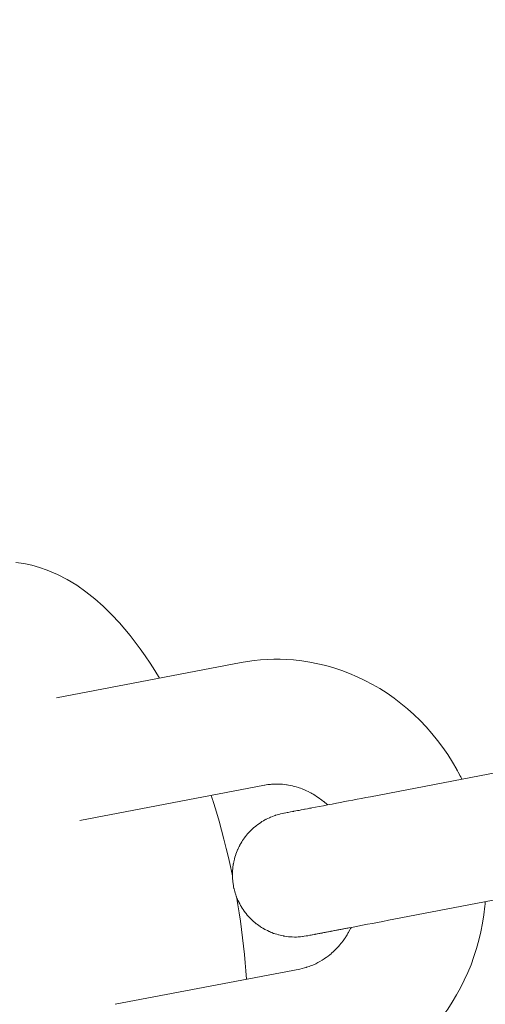
# Model space of a CAD drawing. Units: millimetres. Extents: x -1886 to 8220, y -10128 to 390.
# Drawn here: x 4770 to 4792, y -7220 to -7172 of the extents above; entities that cross this region are included whole.
import ezdxf

# ---------------------------------------------------------------- set-up
doc = ezdxf.new("R2010")
doc.units = ezdxf.units.MM
doc.header["$MEASUREMENT"] = 0
doc.layers.add('Work Layer', color=7, linetype='Continuous', lineweight=0)

# ---------------------------------------------------------------- blocks, each defined once
blk = doc.blocks.new('Block_4')
at = {"layer": 'Work Layer', "color": 18, "lineweight": 9, "true_color": 0x000000}
for p, q in [((4771.761, -7204.815), (4780.626, -7203.118)), ((4786.845, -7209.564), (4795.711, -7207.868)), ((4772.888, -7210.708), (4781.754, -7209.011)), ((4787.973, -7215.457), (4796.839, -7213.761)), ((4774.579, -7219.548), (4783.445, -7217.851))]:
    blk.add_line(p, q, dxfattribs=at)
for points in [[(4776.706, -7203.868), (4776.484, -7203.502), (4776.257, -7203.145), (4776.025, -7202.798), (4775.788, -7202.46), (4775.546, -7202.133), (4775.299, -7201.815), (4775.047, -7201.508), (4774.79, -7201.212), (4774.406, -7200.799), (4774.01, -7200.41), (4773.6, -7200.046), (4773.177, -7199.708), (4772.738, -7199.4), (4772.282, -7199.122), (4771.81, -7198.878), (4771.319, -7198.668), (4770.953, -7198.541), (4770.578, -7198.438), (4770.195, -7198.358), (4769.806, -7198.303)], [(4780.886, -7218.341), (4780.858, -7217.946), (4780.825, -7217.55), (4780.788, -7217.153), (4780.747, -7216.755), (4780.7, -7216.356), (4780.65, -7215.957), (4780.594, -7215.557), (4780.535, -7215.157), (4780.503, -7214.959), (4780.471, -7214.762), (4780.438, -7214.564), (4780.403, -7214.366)]]:
    blk.add_lwpolyline(points, dxfattribs=at)
for points, knots in [([(4791.232, -7208.725), (4791.145, -7208.551), (4791.115, -7208.494), (4791.115, -7208.494), (4791.023, -7208.322), (4790.992, -7208.265), (4790.992, -7208.265), (4790.992, -7208.265), (4790.78, -7207.9), (4790.78, -7207.9), (4790.78, -7207.9), (4790.554, -7207.543), (4790.554, -7207.543), (4790.554, -7207.543), (4790.315, -7207.195), (4790.315, -7207.195), (4790.315, -7207.195), (4790.062, -7206.857), (4790.062, -7206.857), (4790.062, -7206.857), (4789.797, -7206.529), (4789.797, -7206.529), (4789.797, -7206.529), (4789.519, -7206.212), (4789.519, -7206.212), (4789.519, -7206.212), (4789.229, -7205.906), (4789.229, -7205.906), (4789.229, -7205.906), (4788.927, -7205.613), (4788.927, -7205.613), (4788.927, -7205.613), (4788.62, -7205.338), (4788.62, -7205.338), (4788.62, -7205.338), (4788.303, -7205.076), (4788.303, -7205.076), (4788.303, -7205.076), (4787.975, -7204.827), (4787.975, -7204.827), (4787.975, -7204.827), (4787.638, -7204.591), (4787.638, -7204.591), (4787.638, -7204.591), (4787.292, -7204.37), (4787.292, -7204.37), (4787.292, -7204.37), (4786.937, -7204.163), (4786.937, -7204.163), (4786.937, -7204.163), (4786.574, -7203.971), (4786.574, -7203.971), (4786.574, -7203.971), (4786.204, -7203.794), (4786.204, -7203.794), (4786.204, -7203.794), (4785.838, -7203.638), (4785.838, -7203.638), (4785.838, -7203.638), (4785.466, -7203.498), (4785.466, -7203.498), (4785.466, -7203.498), (4785.089, -7203.373), (4785.089, -7203.373), (4785.089, -7203.373), (4784.707, -7203.264), (4784.707, -7203.264), (4784.707, -7203.264), (4784.321, -7203.171), (4784.321, -7203.171), (4784.321, -7203.171), (4783.932, -7203.094), (4783.932, -7203.094), (4783.932, -7203.094), (4783.539, -7203.034), (4783.539, -7203.034), (4783.539, -7203.034), (4783.145, -7202.991), (4783.145, -7202.991), (4783.145, -7202.991), (4782.829, -7202.969), (4782.829, -7202.969), (4782.829, -7202.969), (4782.513, -7202.958), (4782.513, -7202.958), (4782.513, -7202.958), (4782.197, -7202.957), (4782.197, -7202.957), (4782.197, -7202.957), (4781.881, -7202.968), (4781.881, -7202.968), (4781.881, -7202.968), (4781.565, -7202.989), (4781.565, -7202.989), (4781.565, -7202.989), (4781.251, -7203.021), (4781.251, -7203.021), (4781.251, -7203.021), (4780.938, -7203.064), (4780.938, -7203.064), (4780.938, -7203.064), (4780.626, -7203.118), (4780.626, -7203.118)], [0, 0, 0, 0, 1, 1, 1, 2, 2, 2, 3, 3, 3, 4, 4, 4, 5, 5, 5, 6, 6, 6, 7, 7, 7, 8, 8, 8, 9, 9, 9, 10, 10, 10, 11, 11, 11, 12, 12, 12, 13, 13, 13, 14, 14, 14, 15, 15, 15, 16, 16, 16, 17, 17, 17, 18, 18, 18, 19, 19, 19, 20, 20, 20, 21, 21, 21, 22, 22, 22, 23, 23, 23, 24, 24, 24, 25, 25, 25, 26, 26, 26, 27, 27, 27, 28, 28, 28, 29, 29, 29, 30, 30, 30, 31, 31, 31, 32, 32, 32, 33, 33, 33, 34, 34, 34, 34]), ([(4784.788, -7209.958), (4784.689, -7209.871), (4784.588, -7209.788), (4784.588, -7209.788), (4784.487, -7209.709), (4784.383, -7209.634), (4784.383, -7209.634), (4784.279, -7209.563), (4784.173, -7209.495), (4784.173, -7209.495), (4784.067, -7209.432), (4783.96, -7209.373), (4783.96, -7209.373), (4783.818, -7209.301), (4783.675, -7209.236), (4783.675, -7209.236), (4783.531, -7209.178), (4783.387, -7209.127), (4783.387, -7209.127), (4783.243, -7209.083), (4783.098, -7209.045), (4783.098, -7209.045), (4782.954, -7209.014), (4782.81, -7208.99), (4782.81, -7208.99), (4782.676, -7208.973), (4782.542, -7208.962), (4782.542, -7208.962), (4782.408, -7208.956), (4782.276, -7208.956), (4782.276, -7208.956), (4782.144, -7208.962), (4782.013, -7208.973), (4782.013, -7208.973), (4781.883, -7208.99), (4781.754, -7209.011), (4781.754, -7209.011)], [0, 0, 0, 0, 1, 1, 1, 2, 2, 2, 3, 3, 3, 4, 4, 4, 5, 5, 5, 6, 6, 6, 7, 7, 7, 8, 8, 8, 9, 9, 9, 10, 10, 10, 11, 11, 11, 12, 12, 12, 12]), ([(4780.213, -7213.373), (4780.213, -7213.373), (4780.119, -7212.929), (4780.119, -7212.929), (4780.119, -7212.929), (4780.02, -7212.488), (4780.02, -7212.488), (4780.02, -7212.488), (4779.916, -7212.048), (4779.916, -7212.048), (4779.916, -7212.048), (4779.806, -7211.611), (4779.806, -7211.611), (4779.806, -7211.611), (4779.692, -7211.176), (4779.692, -7211.176), (4779.692, -7211.176), (4779.572, -7210.744), (4779.572, -7210.744), (4779.572, -7210.744), (4779.447, -7210.315), (4779.447, -7210.315), (4779.447, -7210.315), (4779.318, -7209.889), (4779.318, -7209.889), (4779.272, -7209.743), (4779.257, -7209.695), (4779.257, -7209.695), (4779.21, -7209.549), (4779.195, -7209.501), (4779.195, -7209.501)], [0, 0, 0, 0, 1, 1, 1, 2, 2, 2, 3, 3, 3, 4, 4, 4, 5, 5, 5, 6, 6, 6, 7, 7, 7, 8, 8, 8, 9, 9, 9, 10, 10, 10, 10]), ([(4785.915, -7215.851), (4785.75, -7215.883), (4785.718, -7215.889), (4785.718, -7215.889), (4785.654, -7215.901), (4785.462, -7215.938), (4785.462, -7215.938), (4785.462, -7215.938), (4785.28, -7215.973), (4785.28, -7215.973), (4785.106, -7216.006), (4784.942, -7216.038), (4784.942, -7216.038), (4784.787, -7216.067), (4784.643, -7216.095), (4784.643, -7216.095), (4784.51, -7216.12), (4784.387, -7216.144), (4784.387, -7216.144), (4784.275, -7216.165), (4784.174, -7216.184), (4784.174, -7216.184), (4784.006, -7216.217), (4783.939, -7216.229), (4783.939, -7216.229), (4783.763, -7216.263), (4783.762, -7216.263), (4783.762, -7216.263), (4783.595, -7216.289), (4783.58, -7216.291), (4783.58, -7216.291), (4783.416, -7216.307), (4783.371, -7216.31), (4783.371, -7216.31), (4783.235, -7216.314), (4783.19, -7216.314), (4783.19, -7216.314), (4783.024, -7216.308), (4782.903, -7216.298), (4782.903, -7216.298), (4782.782, -7216.283), (4782.661, -7216.263), (4782.661, -7216.263), (4782.542, -7216.238), (4782.424, -7216.208), (4782.424, -7216.208), (4782.307, -7216.174), (4782.192, -7216.135), (4782.192, -7216.135), (4782.08, -7216.092), (4781.97, -7216.044), (4781.97, -7216.044), (4781.862, -7215.992), (4781.756, -7215.936), (4781.756, -7215.936), (4781.652, -7215.876), (4781.55, -7215.811), (4781.55, -7215.811), (4781.452, -7215.743), (4781.357, -7215.671), (4781.357, -7215.671), (4781.264, -7215.595), (4781.174, -7215.515), (4781.174, -7215.515), (4781.005, -7215.345), (4780.925, -7215.255), (4780.925, -7215.255), (4780.849, -7215.162), (4780.777, -7215.066), (4780.777, -7215.066), (4780.709, -7214.967), (4780.645, -7214.866), (4780.645, -7214.866), (4780.585, -7214.762), (4780.53, -7214.656), (4780.53, -7214.656), (4780.478, -7214.547), (4780.431, -7214.437), (4780.431, -7214.437), (4780.388, -7214.325), (4780.35, -7214.211), (4780.35, -7214.211), (4780.316, -7214.096), (4780.287, -7213.98), (4780.287, -7213.98), (4780.263, -7213.862), (4780.244, -7213.744), (4780.244, -7213.744), (4780.229, -7213.625), (4780.219, -7213.505), (4780.219, -7213.505), (4780.213, -7213.385), (4780.213, -7213.265), (4780.213, -7213.265), (4780.217, -7213.145), (4780.226, -7213.026), (4780.226, -7213.026), (4780.24, -7212.907), (4780.259, -7212.788), (4780.259, -7212.788), (4780.283, -7212.67), (4780.311, -7212.553), (4780.311, -7212.553), (4780.343, -7212.438), (4780.381, -7212.324), (4780.381, -7212.324), (4780.422, -7212.212), (4780.469, -7212.101), (4780.469, -7212.101), (4780.519, -7211.993), (4780.574, -7211.886), (4780.574, -7211.886), (4780.634, -7211.781), (4780.697, -7211.679), (4780.697, -7211.679), (4780.765, -7211.58), (4780.836, -7211.483), (4780.836, -7211.483), (4780.911, -7211.39), (4780.989, -7211.3), (4780.989, -7211.3), (4781.158, -7211.129), (4781.247, -7211.048), (4781.247, -7211.048), (4781.339, -7210.971), (4781.434, -7210.898), (4781.434, -7210.898), (4781.532, -7210.829), (4781.633, -7210.764), (4781.633, -7210.764), (4781.736, -7210.703), (4781.841, -7210.646), (4781.841, -7210.646), (4781.949, -7210.593), (4782.059, -7210.545), (4782.059, -7210.545), (4782.171, -7210.501), (4782.285, -7210.461), (4782.285, -7210.461), (4782.399, -7210.426), (4782.515, -7210.396), (4782.515, -7210.396), (4782.691, -7210.359), (4782.706, -7210.356), (4782.706, -7210.356), (4782.819, -7210.335), (4782.889, -7210.321), (4782.889, -7210.321), (4783.065, -7210.288), (4783.17, -7210.268), (4783.17, -7210.268), (4783.287, -7210.245), (4783.414, -7210.221), (4783.414, -7210.221), (4783.553, -7210.194), (4783.701, -7210.166), (4783.701, -7210.166), (4783.858, -7210.136), (4784.025, -7210.104), (4784.025, -7210.104), (4784.025, -7210.104), (4784.201, -7210.07), (4784.201, -7210.07), (4784.201, -7210.07), (4784.387, -7210.035), (4784.387, -7210.035), (4784.387, -7210.035), (4784.582, -7209.997), (4784.582, -7209.997), (4784.582, -7209.997), (4784.785, -7209.959), (4784.785, -7209.959), (4784.785, -7209.959), (4784.996, -7209.918), (4784.996, -7209.918), (4784.996, -7209.918), (4785.215, -7209.876), (4785.215, -7209.876), (4785.215, -7209.876), (4785.402, -7209.84), (4785.402, -7209.84), (4785.402, -7209.84), (4785.595, -7209.804), (4785.595, -7209.804), (4785.595, -7209.804), (4785.793, -7209.766), (4785.793, -7209.766), (4785.793, -7209.766), (4785.995, -7209.727), (4785.995, -7209.727), (4785.995, -7209.727), (4786.202, -7209.687), (4786.202, -7209.687), (4786.202, -7209.687), (4786.413, -7209.647), (4786.413, -7209.647), (4786.413, -7209.647), (4786.627, -7209.606), (4786.627, -7209.606), (4786.627, -7209.606), (4786.845, -7209.564), (4786.845, -7209.564)], [0, 0, 0, 0, 1, 1, 1, 2, 2, 2, 3, 3, 3, 4, 4, 4, 5, 5, 5, 6, 6, 6, 7, 7, 7, 8, 8, 8, 9, 9, 9, 10, 10, 10, 11, 11, 11, 12, 12, 12, 13, 13, 13, 14, 14, 14, 15, 15, 15, 16, 16, 16, 17, 17, 17, 18, 18, 18, 19, 19, 19, 20, 20, 20, 21, 21, 21, 22, 22, 22, 23, 23, 23, 24, 24, 24, 25, 25, 25, 26, 26, 26, 27, 27, 27, 28, 28, 28, 29, 29, 29, 30, 30, 30, 31, 31, 31, 32, 32, 32, 33, 33, 33, 34, 34, 34, 35, 35, 35, 36, 36, 36, 37, 37, 37, 38, 38, 38, 39, 39, 39, 40, 40, 40, 41, 41, 41, 42, 42, 42, 43, 43, 43, 44, 44, 44, 45, 45, 45, 46, 46, 46, 47, 47, 47, 48, 48, 48, 49, 49, 49, 50, 50, 50, 51, 51, 51, 52, 52, 52, 53, 53, 53, 54, 54, 54, 55, 55, 55, 56, 56, 56, 57, 57, 57, 58, 58, 58, 59, 59, 59, 60, 60, 60, 61, 61, 61, 62, 62, 62, 63, 63, 63, 64, 64, 64, 65, 65, 65, 66, 66, 66, 67, 67, 67, 67]), ([(4784.573, -7223.744), (4784.573, -7223.744), (4784.947, -7223.664), (4784.947, -7223.664), (4784.947, -7223.664), (4785.317, -7223.569), (4785.317, -7223.569), (4785.317, -7223.569), (4785.683, -7223.458), (4785.683, -7223.458), (4785.683, -7223.458), (4786.045, -7223.332), (4786.045, -7223.332), (4786.045, -7223.332), (4786.4, -7223.191), (4786.4, -7223.191), (4786.4, -7223.191), (4786.75, -7223.035), (4786.75, -7223.035), (4786.75, -7223.035), (4787.093, -7222.865), (4787.093, -7222.865), (4787.093, -7222.865), (4787.428, -7222.681), (4787.428, -7222.681), (4787.428, -7222.681), (4787.76, -7222.48), (4787.76, -7222.48), (4787.76, -7222.48), (4788.083, -7222.266), (4788.083, -7222.266), (4788.083, -7222.266), (4788.397, -7222.039), (4788.397, -7222.039), (4788.397, -7222.039), (4788.701, -7221.799), (4788.701, -7221.799), (4788.701, -7221.799), (4788.996, -7221.547), (4788.996, -7221.547), (4788.996, -7221.547), (4789.28, -7221.284), (4789.28, -7221.284), (4789.28, -7221.284), (4789.553, -7221.008), (4789.553, -7221.008), (4789.553, -7221.008), (4789.816, -7220.723), (4789.816, -7220.723), (4789.816, -7220.723), (4790.074, -7220.418), (4790.074, -7220.418), (4790.074, -7220.418), (4790.319, -7220.102), (4790.319, -7220.102), (4790.319, -7220.102), (4790.552, -7219.777), (4790.552, -7219.777), (4790.552, -7219.777), (4790.772, -7219.443), (4790.772, -7219.443), (4790.772, -7219.443), (4790.979, -7219.1), (4790.979, -7219.1), (4790.979, -7219.1), (4791.172, -7218.75), (4791.172, -7218.75), (4791.172, -7218.75), (4791.352, -7218.391), (4791.352, -7218.391), (4791.352, -7218.391), (4791.517, -7218.026), (4791.517, -7218.026), (4791.517, -7218.026), (4791.673, -7217.644), (4791.673, -7217.644), (4791.673, -7217.644), (4791.814, -7217.255), (4791.814, -7217.255), (4791.814, -7217.255), (4791.94, -7216.86), (4791.94, -7216.86), (4791.94, -7216.86), (4792.051, -7216.461), (4792.051, -7216.461), (4792.051, -7216.461), (4792.147, -7216.058), (4792.147, -7216.058), (4792.147, -7216.058), (4792.227, -7215.651), (4792.227, -7215.651), (4792.227, -7215.651), (4792.292, -7215.242), (4792.292, -7215.242), (4792.292, -7215.242), (4792.341, -7214.83), (4792.341, -7214.83), (4792.356, -7214.671), (4792.358, -7214.644), (4792.358, -7214.644)], [0, 0, 0, 0, 1, 1, 1, 2, 2, 2, 3, 3, 3, 4, 4, 4, 5, 5, 5, 6, 6, 6, 7, 7, 7, 8, 8, 8, 9, 9, 9, 10, 10, 10, 11, 11, 11, 12, 12, 12, 13, 13, 13, 14, 14, 14, 15, 15, 15, 16, 16, 16, 17, 17, 17, 18, 18, 18, 19, 19, 19, 20, 20, 20, 21, 21, 21, 22, 22, 22, 23, 23, 23, 24, 24, 24, 25, 25, 25, 26, 26, 26, 27, 27, 27, 28, 28, 28, 29, 29, 29, 30, 30, 30, 31, 31, 31, 32, 32, 32, 33, 33, 33, 33]), ([(4787.973, -7215.457), (4787.973, -7215.457), (4787.706, -7215.509), (4787.706, -7215.509), (4787.706, -7215.509), (4787.444, -7215.559), (4787.444, -7215.559), (4787.444, -7215.559), (4787.187, -7215.608), (4787.187, -7215.608), (4787.187, -7215.608), (4786.937, -7215.656), (4786.937, -7215.656), (4786.937, -7215.656), (4786.694, -7215.702), (4786.694, -7215.702), (4786.694, -7215.702), (4786.458, -7215.747), (4786.458, -7215.747), (4786.458, -7215.747), (4786.231, -7215.791), (4786.231, -7215.791), (4786.231, -7215.791), (4786.012, -7215.833), (4786.012, -7215.833), (4786.012, -7215.833), (4785.805, -7215.872), (4785.805, -7215.872), (4785.805, -7215.872), (4785.607, -7215.91), (4785.607, -7215.91), (4785.607, -7215.91), (4785.417, -7215.946), (4785.417, -7215.946), (4785.417, -7215.946), (4785.236, -7215.981), (4785.236, -7215.981), (4785.065, -7216.014), (4784.903, -7216.045), (4784.903, -7216.045), (4784.751, -7216.074), (4784.61, -7216.101), (4784.61, -7216.101), (4784.48, -7216.126), (4784.36, -7216.149), (4784.36, -7216.149), (4784.25, -7216.17), (4784.152, -7216.189), (4784.152, -7216.189), (4783.988, -7216.22), (4783.924, -7216.232), (4783.924, -7216.232)], [0, 0, 0, 0, 1, 1, 1, 2, 2, 2, 3, 3, 3, 4, 4, 4, 5, 5, 5, 6, 6, 6, 7, 7, 7, 8, 8, 8, 9, 9, 9, 10, 10, 10, 11, 11, 11, 12, 12, 12, 13, 13, 13, 14, 14, 14, 15, 15, 15, 16, 16, 16, 17, 17, 17, 17]), ([(4783.445, -7217.851), (4783.612, -7217.814), (4783.776, -7217.769), (4783.776, -7217.769), (4783.939, -7217.714), (4784.1, -7217.65), (4784.1, -7217.65), (4784.257, -7217.576), (4784.413, -7217.494), (4784.413, -7217.494), (4784.565, -7217.402), (4784.714, -7217.301), (4784.714, -7217.301), (4784.845, -7217.202), (4784.973, -7217.095), (4784.973, -7217.095), (4785.097, -7216.981), (4785.218, -7216.86), (4785.218, -7216.86), (4785.335, -7216.732), (4785.447, -7216.596), (4785.447, -7216.596), (4785.555, -7216.454), (4785.658, -7216.304), (4785.658, -7216.304), (4785.76, -7216.14), (4785.792, -7216.084), (4785.792, -7216.084), (4785.886, -7215.91), (4785.915, -7215.851), (4785.915, -7215.851)], [0, 0, 0, 0, 1, 1, 1, 2, 2, 2, 3, 3, 3, 4, 4, 4, 5, 5, 5, 6, 6, 6, 7, 7, 7, 8, 8, 8, 9, 9, 9, 10, 10, 10, 10])]:
    blk.add_open_spline(points, degree=3, knots=knots, dxfattribs=at)

msp = doc.modelspace()

# ---------------------------------------------------------------- linework, layer by layer
at = {"layer": 'Work Layer', "color": 252, "lineweight": 9, "true_color": 0x919090}
for points, knots in [([(2525.673, -7237.599), (2525.673, -7237.599), (2470.035, -6992.894), (2470.035, -6992.894), (2435.343, -6840.276), (2417.807, -6684.282), (2417.773, -6527.806), (2417.773, -6527.806), (2417.032, -3498.051), (2417.032, -3497.879), (2417.032, -3349.498), (2432.759, -3201.532), (2463.954, -3056.424), (2463.954, -3056.424), (2513.891, -2824.19), (2513.891, -2824.19), (2594.506, -2449.329), (2776.218, -2103.649), (3039.337, -1824.699), (3039.337, -1824.699), (3377.077, -1466.65), (3377.077, -1466.65), (3772.953, -1046.969), (4324.048, -808.672), (4900.981, -807.638), (5240.03, -807.031), (5570.165, -888.99), (5865.65, -1041.106), (5818.091, -1013.838), (5769.722, -987.89), (5719.975, -964.442), (5719.975, -964.442), (5265.945, -751.365), (5265.945, -751.365), (4913.168, -480.782), (4477.841, -330.148), (4024.522, -330.148), (4024.522, -330.148), (4015.703, -330.148), (4015.703, -330.148), (3834.375, -330.852), (3655.871, -355.9), (3484.771, -402.82), (3484.771, -402.82), (2126.576, -402.82), (2126.576, -402.82), (1955.127, -355.9), (1776.977, -330.852), (1595.644, -330.148), (1595.644, -330.148), (1586.825, -330.148), (1586.825, -330.148), (1133.51, -330.148), (698.179, -480.782), (345.402, -751.365), (345.402, -751.365), (-108.623, -964.442), (-108.623, -964.442), (-351.688, -1079.094), (-569.702, -1239.961), (-749.975, -1438.222), (-749.975, -1438.222), (-801.126, -1485.846), (-801.126, -1485.846), (-990.568, -1662.235), (-1144.731, -1872.844), (-1255.504, -2106.736), (-1255.504, -2106.736), (-1480.576, -2582.986), (-1480.576, -2582.986), (-1736.34, -2931.178), (-1876.745, -3354.158), (-1876.745, -3790.897), (-1876.745, -3816.649), (-1876.039, -3842.754), (-1875.333, -3868.508), (-1868.985, -4032.902), (-1842.88, -4193.769), (-1798.783, -4348.992), (-1798.783, -4348.992), (-1798.783, -5669.792), (-1798.783, -5669.792), (-1842.88, -5824.662), (-1868.985, -5985.879), (-1875.333, -6149.922), (-1876.039, -6176.027), (-1876.745, -6201.781), (-1876.745, -6227.533), (-1876.745, -6664.272), (-1736.34, -7087.253), (-1480.576, -7435.444), (-1480.576, -7435.444), (-1255.504, -7911.694), (-1255.504, -7911.694), (-1144.731, -8145.586), (-990.568, -8356.546), (-801.126, -8532.582), (-801.126, -8532.582), (-724.572, -8604.197), (-724.572, -8604.197), (-347.101, -8955.564), (149.608, -9151.003), (665.373, -9151.003), (665.373, -9151.003), (740.158, -9151.003), (740.158, -9151.003), (1255.923, -9151.003), (1752.633, -8955.564), (2130.108, -8604.197), (2130.108, -8604.197), (2206.658, -8532.582), (2206.658, -8532.582), (2396.099, -8356.546), (2550.263, -8145.586), (2660.682, -7911.694), (2660.682, -7911.694), (2726.876, -7771.847), (2726.876, -7771.847), (2636.274, -7604.523), (2568.263, -7424.93), (2525.673, -7237.599)], [0, 0, 0, 0, 1, 1, 1, 2, 2, 2, 3, 3, 3, 4, 4, 4, 5, 5, 5, 6, 6, 6, 7, 7, 7, 8, 8, 8, 9, 9, 9, 10, 10, 10, 11, 11, 11, 12, 12, 12, 13, 13, 13, 14, 14, 14, 15, 15, 15, 16, 16, 16, 17, 17, 17, 18, 18, 18, 19, 19, 19, 20, 20, 20, 21, 21, 21, 22, 22, 22, 23, 23, 23, 24, 24, 24, 25, 25, 25, 26, 26, 26, 27, 27, 27, 28, 28, 28, 29, 29, 29, 30, 30, 30, 31, 31, 31, 32, 32, 32, 33, 33, 33, 34, 34, 34, 35, 35, 35, 36, 36, 36, 37, 37, 37, 38, 38, 38, 39, 39, 39, 40, 40, 40, 40]), ([(7392.456, -6517.229), (7392.456, -6666.471), (7376.557, -6815.264), (7345, -6961.13), (7345, -6961.13), (7295.184, -7191.538), (7295.184, -7191.538), (7214.672, -7563.815), (7034.425, -7907.153), (6773.769, -8184.862), (6773.769, -8184.862), (6435.84, -8544.875), (6435.84, -8544.875), (6045.148, -8961.077), (5501.857, -9200.304), (4931.039, -9207.47), (4360.238, -9214.636), (3811.107, -8989.12), (3410.098, -8582.84), (3410.098, -8582.84), (3078.818, -8247.184), (3078.818, -8247.184), (2803.985, -7968.751), (2612.404, -7619.074), (2525.673, -7237.599), (2525.673, -7237.599), (2470.035, -6992.894), (2470.035, -6992.894), (2435.343, -6840.276), (2417.807, -6684.282), (2417.773, -6527.806), (2417.773, -6527.806), (2417.032, -3498.051), (2417.032, -3497.879), (2417.032, -3349.498), (2432.759, -3201.532), (2463.954, -3056.424), (2463.954, -3056.424), (2513.891, -2824.19), (2513.891, -2824.19), (2594.506, -2449.329), (2776.218, -2103.649), (3039.337, -1824.699), (3039.337, -1824.699), (3377.077, -1466.65), (3377.077, -1466.65), (3772.953, -1046.969), (4324.048, -808.672), (4900.981, -807.638), (5477.914, -806.605), (6029.852, -1042.973), (6427.21, -1461.276), (6427.21, -1461.276), (6764.571, -1816.396), (6764.571, -1816.396), (7030.601, -2096.414), (7214.242, -2444.403), (7295.305, -2822.054), (7295.305, -2822.054), (7345.689, -3056.803), (7345.689, -3056.803), (7376.764, -3201.635), (7392.439, -3349.361), (7392.439, -3497.5), (7392.439, -3497.5), (7392.456, -6517.229), (7392.456, -6517.229)], [0, 0, 0, 0, 1, 1, 1, 2, 2, 2, 3, 3, 3, 4, 4, 4, 5, 5, 5, 6, 6, 6, 7, 7, 7, 8, 8, 8, 9, 9, 9, 10, 10, 10, 11, 11, 11, 12, 12, 12, 13, 13, 13, 14, 14, 14, 15, 15, 15, 16, 16, 16, 17, 17, 17, 18, 18, 18, 19, 19, 19, 20, 20, 20, 21, 21, 21, 22, 22, 22, 22])]:
    msp.add_open_spline(points, degree=3, knots=knots, dxfattribs=at)
at = {"layer": 'Work Layer', "color": 240, "lineweight": 9, "true_color": 0xed1c24}
msp.add_open_spline([(7392.491, -3497.386), (7392.491, -3497.386), (7392.491, -6517.165), (7392.491, -6517.165), (7392.491, -6666.389), (7376.264, -6815.26), (7344.867, -6960.958), (7344.867, -6960.958), (7295.126, -7191.676), (7295.126, -7191.676), (7214.692, -7563.856), (7034.423, -7907.108), (6773.719, -8184.744), (6773.719, -8184.744), (6435.758, -8544.931), (6435.758, -8544.931), (6044.881, -8961.208), (5501.603, -9200.392), (4930.809, -9207.446), (4823.916, -9208.859), (4717.732, -9201.803), (4612.956, -9186.987), (4366.364, -9308.693), (4090.139, -9376.075), (3800.509, -9376.075), (3800.509, -9376.075), (1804.492, -9376.075), (1804.492, -9376.075), (1482.406, -9376.075), (1176.548, -9292.467), (909.495, -9143.593), (853.403, -9148.533), (796.606, -9151.003), (739.809, -9151.003), (739.809, -9151.003), (665.373, -9151.003), (665.373, -9151.003), (149.61, -9151.003), (-347.099, -8955.564), (-724.925, -8604.197), (-724.925, -8604.197), (-801.477, -8532.582), (-801.477, -8532.582), (-990.919, -8356.546), (-1144.731, -8145.586), (-1255.502, -7911.694), (-1255.502, -7911.694), (-1480.927, -7435.444), (-1480.927, -7435.444), (-1736.691, -7087.253), (-1876.745, -6664.272), (-1876.745, -6227.533), (-1876.745, -6201.781), (-1876.392, -6176.027), (-1875.333, -6149.922), (-1868.983, -5985.879), (-1843.231, -5824.662), (-1799.134, -5669.792), (-1799.134, -5669.792), (-1799.134, -4348.992), (-1799.134, -4348.992), (-1843.231, -4193.769), (-1868.983, -4032.902), (-1875.333, -3868.508), (-1876.392, -3842.754), (-1876.745, -3816.649), (-1876.745, -3790.897), (-1876.745, -3354.158), (-1736.691, -2931.178), (-1480.927, -2582.986), (-1480.927, -2582.986), (-1255.502, -2106.736), (-1255.502, -2106.736), (-1144.731, -1872.844), (-990.919, -1662.235), (-801.477, -1485.846), (-801.477, -1485.846), (-750.324, -1438.222), (-750.324, -1438.222), (-570.055, -1239.961), (-352.039, -1079.094), (-108.621, -964.442), (-108.621, -964.442), (345.051, -751.365), (345.051, -751.365), (697.828, -480.782), (1133.508, -330.148), (1586.476, -330.148), (1586.476, -330.148), (1595.648, -330.148), (1595.648, -330.148), (1776.974, -330.852), (1955.129, -355.9), (2126.225, -402.82), (2126.225, -402.82), (3484.773, -402.82), (3484.773, -402.82), (3655.869, -355.9), (3834.022, -330.852), (4015.35, -330.148), (4015.35, -330.148), (4024.522, -330.148), (4024.522, -330.148), (4477.49, -330.148), (4913.17, -480.782), (5265.948, -751.365), (5265.948, -751.365), (5719.972, -964.442), (5719.972, -964.442), (5770.772, -988.43), (5820.866, -1014.535), (5869.197, -1042.757), (6075.22, -1148.944), (6264.308, -1289.702), (6426.938, -1461.153), (6426.938, -1461.153), (6764.547, -1816.401), (6764.547, -1816.401), (7030.543, -2096.504), (7213.985, -2444.345), (7295.126, -2822.168), (7295.126, -2822.168), (7345.573, -3056.766), (7345.573, -3056.766), (7376.618, -3201.758), (7392.491, -3349.218), (7392.491, -3497.386)], degree=3, knots=[0, 0, 0, 0, 1, 1, 1, 2, 2, 2, 3, 3, 3, 4, 4, 4, 5, 5, 5, 6, 6, 6, 7, 7, 7, 8, 8, 8, 9, 9, 9, 10, 10, 10, 11, 11, 11, 12, 12, 12, 13, 13, 13, 14, 14, 14, 15, 15, 15, 16, 16, 16, 17, 17, 17, 18, 18, 18, 19, 19, 19, 20, 20, 20, 21, 21, 21, 22, 22, 22, 23, 23, 23, 24, 24, 24, 25, 25, 25, 26, 26, 26, 27, 27, 27, 28, 28, 28, 29, 29, 29, 30, 30, 30, 31, 31, 31, 32, 32, 32, 33, 33, 33, 34, 34, 34, 35, 35, 35, 36, 36, 36, 37, 37, 37, 38, 38, 38, 39, 39, 39, 40, 40, 40, 41, 41, 41, 42, 42, 42, 42], dxfattribs=at)

# ---------------------------------------------------------------- block references
at = {"layer": 'Work Layer'}
msp.add_blockref('Block_4', (0, 0), dxfattribs=at)

doc.saveas('drawing.dxf')
